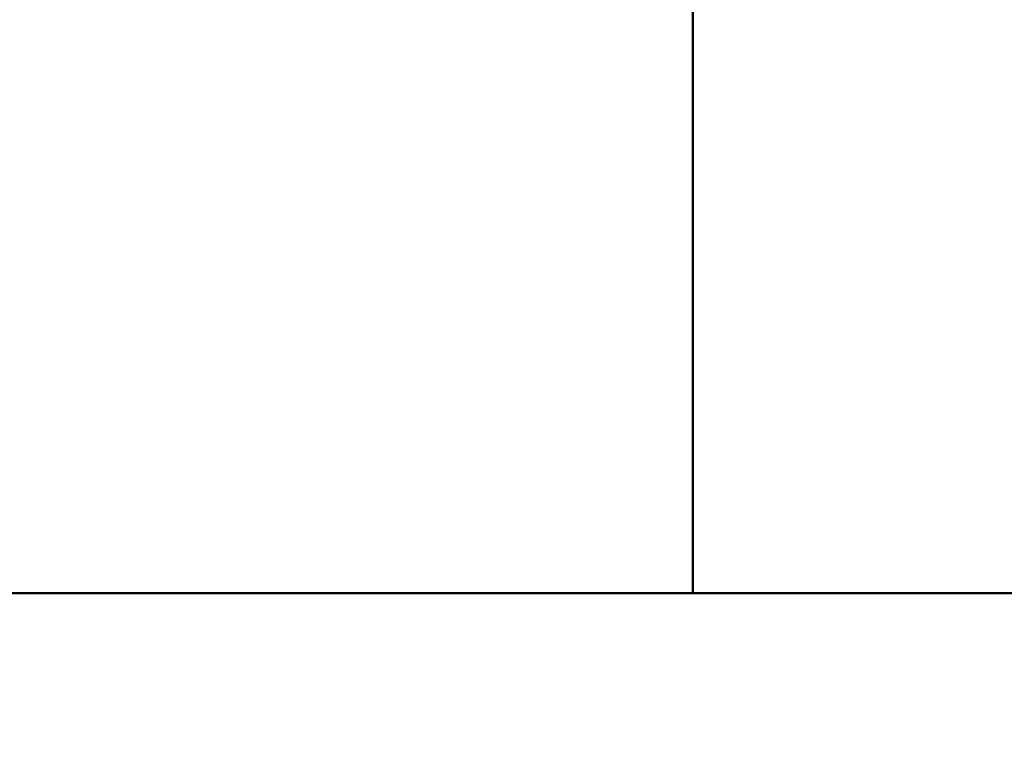
# Model space of a CAD drawing. Units: millimetres. Extents: x 65 to 5840, y 100 to 4100.
# Drawn here: x 1092 to 1195, y 1301 to 1376 of the extents above; entities that cross this region are included whole.
import ezdxf

# ---------------------------------------------------------------- set-up
doc = ezdxf.new("R2010")
doc.units = ezdxf.units.MM
doc.header["$LTSCALE"] = 20
doc.layers.add('Dimension (ISO)', color=7, linetype='Continuous', lineweight=25)
doc.layers.add('Visible (ISO)', color=7, linetype='Continuous', lineweight=50)
doc.styles.add('Note Text (ISO)', font='tahoma.ttf')
doc.dimstyles.new('Default (ISO)', dxfattribs={"dimscale": 20, "dimtxt": 2.5, "dimasz": 2.5, "dimexe": 1, "dimexo": 2, "dimgap": 0.762, "dimtad": 1, "dimtoh": 1, "dimdec": 1, "dimrnd": 1e-08, "dimzin": 0, "dimdsep": 46, "dimtxsty": 'Note Text (ISO)', "dimcen": 0.09, "dimdle": 10, "dimclrd": 256, "dimclre": 256, "dimclrt": 256, "dimadec": 1, "dimazin": 0, "dimtfac": 1.40208, "dimtmove": 0, "dimatfit": 3, "dimfxl": 1, "dimtolj": 1, "dimtzin": 0, "dimlwd": -1, "dimlwe": -1, "dimarcsym": 0})

# ---------------------------------------------------------------- blocks, each defined once
blk = doc.blocks.new('*D9')
at = {"layer": 'Defpoints', "color": 0, "transparency": 16777216}
for p in [(751.65, 1972.44), (1698.65, 1972.44), (751.65, 995.77)]:
    blk.add_point(p, dxfattribs=at)
at = {"layer": 'Dimension (ISO)', "transparency": 16777216}
for p, q in [((751.65, 1932.44), (751.65, 975.77)), ((1698.65, 1932.44), (1698.65, 975.77)), ((1648.65, 995.77), (801.65, 995.77))]:
    blk.add_line(p, q, dxfattribs=at)
for points in [[(801.65, 1004.11), (801.65, 987.44), (751.65, 995.77)], [(1648.65, 1004.11), (1648.65, 987.44), (1698.65, 995.77)]]:
    blk.add_solid(points, dxfattribs=at)
at = {"layer": 'Dimension (ISO)', "transparency": 16777216, "insert": (1171.2, 1063), "char_height": 50, "attachment_point": 1, "style": 'Note Text (ISO)'}
blk.add_mtext('\\A1;947', dxfattribs=at)

msp = doc.modelspace()

# ---------------------------------------------------------------- linework, layer by layer
at = {"layer": 'Visible (ISO)'}
for p, q in [((1162.15, 1316.34), (1162.15, 1874.94)), ((815.55, 1316.34), (1510.55, 1316.34))]:
    msp.add_line(p, q, dxfattribs=at)

# ---------------------------------------------------------------- dimensions: what is measured, and where the dimension line sits
at = {"layer": 'Dimension (ISO)'}
dim = msp.add_linear_dim(base=(751.65, 995.77), p1=(1698.65, 1972.44), p2=(751.65, 1972.44), dimstyle='Default (ISO)', override={"dimgap": 0.762, "dimtoh": 0, "dimdec": 0, "dimtol": 0, "dimlim": 0, "dimtp": 0, "dimtm": 0, "dimtdec": 2, "dimtofl": 0, "dimatfit": 1}, dxfattribs=at)
dim.commit()
dim.dimension.update_dxf_attribs({"geometry": '*D9', "text_midpoint": (1225.15, 995.77), "dimtype": 160})

doc.saveas('drawing.dxf')
